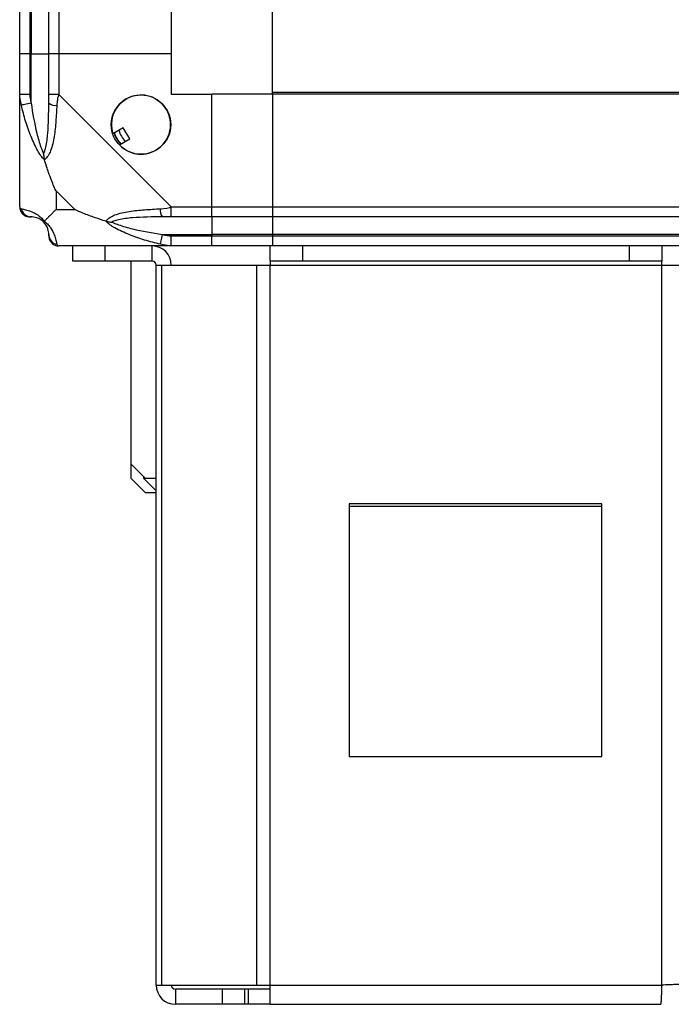
# Model space of a CAD drawing. Units: millimetres. Extents: x 313 to 10650, y 770 to 8383.
# Drawn here: x 5829 to 5958, y 3600 to 3795 of the extents above; entities that cross this region are included whole.
import ezdxf

# ---------------------------------------------------------------- set-up
doc = ezdxf.new("R2010")
doc.units = ezdxf.units.MM

msp = doc.modelspace()

# ---------------------------------------------------------------- linework, layer by layer
at = {"linetype": 'Continuous', "lineweight": 25}
for p, q in [((5828.64, 3787.75), (5828.64, 3799.75)), ((5830.64, 3799.75), (5830.64, 3787.75)), ((5830.89, 3799.75), (5830.89, 3787.75)), ((5834.39, 3787.75), (5834.39, 3799.75)), ((5836.39, 3799.75), (5836.39, 3787.75)), ((5858.64, 3799.75), (5858.64, 3787.75)), ((5878.64, 3780.1), (5878.64, 3799.75)), ((5830.64, 3787.75), (5828.64, 3787.75)), ((5828.64, 3779.7), (5828.64, 3787.75)), ((5830.64, 3787.75), (5830.89, 3787.75)), ((5830.64, 3787.75), (5830.64, 3779.7)), ((5830.89, 3787.75), (5834.39, 3787.75)), ((5830.89, 3777.98), (5830.89, 3787.75)), ((5836.39, 3787.75), (5834.39, 3787.75)), ((5834.39, 3779.7), (5834.39, 3787.75)), ((5858.64, 3787.75), (5836.39, 3787.75)), ((5836.39, 3787.75), (5836.39, 3779.7)), ((5858.64, 3787.75), (5858.64, 3779.75)), ((5828.64, 3757.5), (5828.64, 3779.7)), ((5836.39, 3779.7), (5858.59, 3757.5)), ((5858.64, 3779.75), (5866.64, 3779.75)), ((5878.64, 3779.75), (5866.64, 3779.75)), ((5866.64, 3757.5), (5866.64, 3779.75)), ((7498.64, 3780.1), (5878.64, 3780.1)), ((5878.64, 3779.75), (5878.64, 3780.1)), ((5878.64, 3779.75), (5878.64, 3757.5)), ((7498.64, 3779.75), (5878.64, 3779.75)), ((5849.12, 3773.12), (5847.09, 3771.92)), ((5850.4, 3770.97), (5849.12, 3773.12)), ((5848.36, 3769.77), (5850.4, 3770.97)), ((5835.83, 3760.64), (5835.83, 3756.94)), ((5839.53, 3756.94), (5835.83, 3760.64)), ((5835.83, 3756.94), (5839.53, 3756.94)), ((5858.59, 3757.5), (5866.64, 3757.5)), ((5866.64, 3755.5), (5866.64, 3757.5)), ((5866.64, 3757.5), (5878.64, 3757.5)), ((5878.64, 3757.5), (5878.64, 3755.5)), ((5878.64, 3757.5), (7498.64, 3757.5)), ((5866.64, 3755.5), (5858.59, 3755.5)), ((5878.64, 3755.5), (5866.64, 3755.5)), ((5866.64, 3755.5), (5866.64, 3752)), ((5878.64, 3755.5), (5878.64, 3752)), ((7498.64, 3755.5), (5878.64, 3755.5)), ((5856.87, 3752), (5866.64, 3752)), ((5858.59, 3751.75), (5866.64, 3751.75)), ((5878.64, 3752), (5866.64, 3752)), ((5866.64, 3752), (5866.64, 3751.75)), ((5866.64, 3751.75), (5878.64, 3751.75)), ((5866.64, 3749.75), (5866.64, 3751.75)), ((5878.64, 3752), (5878.64, 3751.75)), ((7498.64, 3752), (5878.64, 3752)), ((5878.64, 3751.75), (5878.64, 3749.75)), ((5878.64, 3751.75), (7498.64, 3751.75)), ((5858.59, 3749.75), (5836.39, 3749.75)), ((5839.14, 3746.75), (5839.14, 3749.75)), ((5845.51, 3749.75), (5845.51, 3746.75)), ((5854.84, 3746.75), (5854.84, 3749.75)), ((5866.64, 3749.75), (5858.59, 3749.75)), ((5878.64, 3749.75), (5866.64, 3749.75)), ((5878.22, 3746.75), (5878.22, 3749.75)), ((7498.64, 3749.75), (5878.64, 3749.75)), ((5884.58, 3749.75), (5884.58, 3746.75)), ((5949.28, 3746.75), (5949.28, 3749.75)), ((5955.64, 3749.75), (5955.64, 3746.75)), ((5845.51, 3746.75), (5839.14, 3746.75)), ((5854.84, 3746.75), (5845.51, 3746.75)), ((5850.64, 3746.75), (5850.64, 3706.63)), ((5855.64, 3603.55), (5855.64, 3745.95)), ((5855.64, 3745.95), (5856.76, 3745.95)), ((5856.76, 3603.55), (5856.76, 3745.95)), ((5856.76, 3745.95), (5875.53, 3745.95)), ((5875.53, 3603.55), (5875.53, 3745.95)), ((5875.53, 3745.95), (5878.22, 3745.95)), ((5884.58, 3746.75), (5878.22, 3746.75)), ((5878.22, 3746.75), (5878.22, 3745.95)), ((5878.22, 3745.95), (5955.64, 3745.95)), ((5878.22, 3603.55), (5878.22, 3745.95)), ((5949.28, 3746.75), (5884.58, 3746.75)), ((5955.64, 3746.75), (5949.28, 3746.75)), ((5955.64, 3745.95), (5955.64, 3746.75)), ((5955.64, 3603.55), (5955.64, 3745.95)), ((5955.64, 3745.95), (5959.44, 3745.95)), ((5850.64, 3706.63), (5853.47, 3703.8)), ((5850.64, 3706.63), (5850.64, 3703.79)), ((5850.64, 3703.79), (5853.47, 3700.96)), ((5853.14, 3704.13), (5853.14, 3703.79)), ((5853.14, 3703.79), (5855.64, 3701.29)), ((5853.47, 3703.8), (5855.64, 3703.8)), ((5853.47, 3700.96), (5855.64, 3700.96)), ((5943.83, 3698.75), (5893.83, 3698.75)), ((5893.83, 3698.75), (5893.83, 3648.75)), ((5943.83, 3648.75), (5943.83, 3698.75)), ((5893.83, 3698.25), (5943.83, 3698.25)), ((5893.83, 3648.75), (5943.83, 3648.75)), ((5855.64, 3603.55), (5856.76, 3603.55)), ((5856.76, 3603.55), (5875.53, 3603.55)), ((5875.53, 3603.55), (5878.22, 3603.55)), ((5878.22, 3603.55), (5955.64, 3603.55)), ((5878.22, 3599.75), (5878.22, 3603.55)), ((5859.44, 3602.75), (5859.44, 3599.75)), ((5868.78, 3602.75), (5859.44, 3602.75)), ((5868.78, 3599.75), (5868.78, 3602.75)), ((5873.14, 3602.75), (5868.78, 3602.75)), ((5873.14, 3602.75), (5873.14, 3599.75)), ((5873.85, 3602.75), (5873.14, 3602.75)), ((5873.85, 3602.75), (5873.85, 3599.75)), ((5878.22, 3602.75), (5873.85, 3602.75)), ((5868.78, 3599.75), (5859.44, 3599.75)), ((5873.14, 3599.75), (5868.78, 3599.75)), ((5873.85, 3599.75), (5873.14, 3599.75)), ((5878.22, 3599.75), (5873.85, 3599.75)), ((5878.22, 3599.75), (5955.44, 3599.75))]:
    msp.add_line(p, q, dxfattribs=at)
at = {"linetype": 'Continuous', "lineweight": 25, "flags": 128}
for points in [[(5830.89, 3777.98), (5830.56, 3777.91), (5830.23, 3777.84), (5829.93, 3777.78), (5829.65, 3777.72), (5829.41, 3777.67), (5829.21, 3777.63), (5829.07, 3777.6), (5828.97, 3777.58)], [(5856.47, 3757.11), (5857.73, 3757.24), (5858.34, 3757.38), (5858.59, 3757.5), (5858.59, 3757.5)], [(5856.47, 3750.08), (5856.49, 3750.18), (5856.52, 3750.32), (5856.56, 3750.52), (5856.61, 3750.76), (5856.67, 3751.04), (5856.73, 3751.34), (5856.8, 3751.67), (5856.87, 3752)]]:
    msp.add_lwpolyline(points, dxfattribs=at)
at = {"linetype": 'Continuous', "lineweight": 25}
msp.add_circle((5852.64, 3773.75), 5.87, dxfattribs=at)
for centre, radius, start, end in [((5852.64, 3773.75), 5.85, 222.9232, 198.2476), ((5835.68, 3779.75), 2.19, 234.0011, 278.4432), ((5852.64, 3773.75), 4.5, 194.4578, 226.713), ((5852.64, 3773.75), 5.58, 197.6287, 223.5422), ((5852.64, 3773.75), 5.5, 197.4489, 223.722), ((5830.91, 3757.47), 1.97, 190.647, 269.5553), ((5858.64, 3756.79), 2.19, 171.5673, 215.9922), ((5830.89, 3752), 3.5, 25.6402, 45.8133), ((5836.36, 3752.02), 1.97, 180.4402, 259.3624), ((5854.84, 3745.95), 3.8, 0, 90), ((5854.84, 3745.95), 0.8, 0, 90), ((5859.44, 3603.55), 3.8, 180, 270), ((5859.44, 3603.55), 0.8, 180, 270)]:
    msp.add_arc(centre, radius, start, end, dxfattribs=at)
for points, knots in [([(5828.97, 3777.58), (5828.89, 3778), (5828.76, 3778.61), (5828.66, 3779.36), (5828.64, 3779.61), (5828.64, 3779.7), (5828.64, 3779.7)], [0, 0, 0, 0, 0.586042, 0.873967, 0.999891, 1, 1, 1, 1]), ([(5830.64, 3779.7), (5830.38, 3779.7), (5829.86, 3779.7), (5829.2, 3779.7), (5828.73, 3779.7), (5828.67, 3779.7), (5828.64, 3779.7)], [0, 0, 0, 0, 0.249987, 0.499995, 0.749994, 1, 1, 1, 1]), ([(5830.64, 3779.7), (5830.67, 3779.44), (5830.72, 3778.86), (5830.83, 3778.29), (5830.89, 3777.98)], [0, 0, 0, 0, 0.4556187, 1, 1, 1, 1]), ([(5836.39, 3779.7), (5836.13, 3779.7), (5835.61, 3779.7), (5834.95, 3779.7), (5834.48, 3779.7), (5834.42, 3779.7), (5834.39, 3779.7)], [0, 0, 0, 0, 0.250015, 0.500013, 0.750003, 1, 1, 1, 1]), ([(5834.39, 3777.98), (5834.39, 3778.29), (5834.39, 3778.86), (5834.39, 3779.44), (5834.39, 3779.7)], [0, 0, 0, 0, 0.544387, 1, 1, 1, 1]), ([(5836.39, 3779.7), (5836.39, 3779.7), (5836.33, 3779.57), (5836.17, 3779.22), (5836.08, 3778.49), (5836.03, 3777.93), (5836, 3777.58)], [0, 0, 0, 0, 0.000121, 0.201735, 0.518821, 1, 1, 1, 1]), ([(5833.53, 3766.78), (5833.53, 3766.78), (5833.29, 3767), (5832.82, 3767.56), (5831.89, 3769.09), (5830.85, 3771.41), (5829.75, 3774.44), (5829.23, 3776.54), (5828.97, 3777.58)], [0, 0, 0, 0, 0.001914, 0.107166, 0.20995, 0.471813, 0.735802, 1, 1, 1, 1]), ([(5830.89, 3777.98), (5831.22, 3775.99), (5831.71, 3773.04), (5832.62, 3769.84), (5833.12, 3768.52), (5833.31, 3768.11), (5833.37, 3768)], [0, 0, 0, 0, 0.5809143, 0.8598143, 0.9615914, 1, 1, 1, 1]), ([(5833.37, 3768), (5833.42, 3768.11), (5833.61, 3768.52), (5833.97, 3769.84), (5834.36, 3773.04), (5834.38, 3775.99), (5834.39, 3777.98)], [0, 0, 0, 0, 0.038409, 0.140185, 0.419085, 1, 1, 1, 1]), ([(5836, 3777.58), (5835.94, 3776.54), (5835.81, 3774.44), (5835.54, 3771.41), (5835.02, 3769.1), (5834.32, 3767.54), (5833.8, 3767.04), (5833.53, 3766.78)], [0, 0, 0, 0, 0.264206, 0.528201, 0.790073, 0.892858, 1, 1, 1, 1]), ([(5833.37, 3768), (5833.37, 3768), (5833.37, 3767.85), (5833.38, 3767.43), (5833.47, 3767.04), (5833.53, 3766.78)], [0, 0, 0, 0, 0.00648, 0.35217, 1, 1, 1, 1]), ([(5835.83, 3760.64), (5835.69, 3760.93), (5835.37, 3761.61), (5834.89, 3762.83), (5834.41, 3764.14), (5833.95, 3765.49), (5833.68, 3766.33), (5833.53, 3766.78)], [0, 0, 0, 0, 0.1510903, 0.3533208, 0.6015596, 0.7872092, 1, 1, 1, 1]), ([(5828.64, 3757.5), (5828.64, 3757.5), (5828.64, 3757.5), (5828.67, 3757.23), (5828.78, 3757.21), (5828.9, 3757.15), (5828.97, 3757.11)], [0, 0, 0, 0, 0.000027, 0.20165, 0.518764, 1, 1, 1, 1]), ([(5828.64, 3757.5), (5828.67, 3757.24), (5828.73, 3756.72), (5829.2, 3756.05), (5829.86, 3755.59), (5830.38, 3755.53), (5830.64, 3755.5)], [0, 0, 0, 0, 0.2499944, 0.4999772, 0.750013, 1, 1, 1, 1]), ([(5828.97, 3757.11), (5829.23, 3757.05), (5829.75, 3756.92), (5830.85, 3756.65), (5831.89, 3756.13), (5832.82, 3755.43), (5833.29, 3754.91), (5833.53, 3754.64)], [0, 0, 0, 0, 0.264207, 0.528208, 0.790078, 0.892866, 1, 1, 1, 1]), ([(5835.83, 3756.94), (5835.69, 3756.8), (5835.37, 3756.48), (5834.89, 3756), (5834.42, 3755.52), (5833.95, 3755.06), (5833.68, 3754.79), (5833.53, 3754.64)], [0, 0, 0, 0, 0.1511014, 0.3533301, 0.6015391, 0.7872105, 1, 1, 1, 1]), ([(5845.67, 3754.64), (5844.97, 3754.87), (5843.44, 3755.37), (5841.37, 3756.11), (5840.07, 3756.7), (5839.53, 3756.94)], [0, 0, 0, 0, 0.336101, 0.724932, 1, 1, 1, 1]), ([(5845.67, 3754.64), (5845.68, 3754.65), (5845.89, 3754.95), (5846.46, 3755.42), (5847.98, 3756.14), (5850.31, 3756.64), (5853.33, 3756.92), (5855.43, 3757.05), (5856.47, 3757.11)], [0, 0, 0, 0, 0.001911, 0.107166, 0.209946, 0.47181, 0.735801, 1, 1, 1, 1]), ([(5858.59, 3755.5), (5858.59, 3755.53), (5858.59, 3755.59), (5858.59, 3756.05), (5858.59, 3756.72), (5858.59, 3757.24), (5858.59, 3757.5)], [0, 0, 0, 0, 0.250003, 0.500028, 0.750008, 1, 1, 1, 1]), ([(5830.89, 3755.5), (5830.83, 3755.5), (5830.72, 3755.5), (5830.67, 3755.5), (5830.64, 3755.5)], [0, 0, 0, 0, 0.544424, 1, 1, 1, 1]), ([(5833.37, 3754.48), (5833.31, 3754.53), (5833.12, 3754.72), (5832.62, 3755.08), (5831.71, 3755.47), (5831.22, 3755.49), (5830.89, 3755.5)], [0, 0, 0, 0, 0.0384057, 0.1401833, 0.4190782, 1, 1, 1, 1]), ([(5856.87, 3755.5), (5854.88, 3755.49), (5851.93, 3755.47), (5848.73, 3755.08), (5847.41, 3754.72), (5847.01, 3754.53), (5846.9, 3754.48)], [0, 0, 0, 0, 0.580923, 0.859825, 0.961595, 1, 1, 1, 1]), ([(5858.59, 3755.5), (5858.33, 3755.5), (5857.75, 3755.5), (5857.18, 3755.5), (5856.87, 3755.5)], [0, 0, 0, 0, 0.455545, 1, 1, 1, 1]), ([(5833.53, 3754.64), (5833.47, 3754.58), (5833.38, 3754.49), (5833.37, 3754.48), (5833.37, 3754.48), (5833.37, 3754.48)], [0, 0, 0, 0, 0.647782, 0.993592, 1, 1, 1, 1]), ([(5834.39, 3752), (5834.38, 3752.33), (5834.36, 3752.82), (5833.97, 3753.73), (5833.61, 3754.23), (5833.42, 3754.42), (5833.37, 3754.48)], [0, 0, 0, 0, 0.580922, 0.859819, 0.96159, 1, 1, 1, 1]), ([(5833.53, 3754.64), (5833.54, 3754.64), (5833.84, 3754.4), (5834.31, 3753.93), (5835.03, 3752.99), (5835.53, 3751.95), (5835.81, 3750.86), (5835.94, 3750.34), (5836, 3750.08)], [0, 0, 0, 0, 0.0019098, 0.1071721, 0.2099526, 0.47181, 0.7358027, 1, 1, 1, 1]), ([(5856.47, 3750.08), (5855.43, 3750.34), (5853.33, 3750.86), (5850.3, 3751.95), (5847.99, 3752.99), (5846.43, 3753.93), (5845.93, 3754.4), (5845.67, 3754.64)], [0, 0, 0, 0, 0.2642068, 0.5282073, 0.7900752, 0.8928558, 1, 1, 1, 1]), ([(5845.67, 3754.64), (5845.93, 3754.58), (5846.33, 3754.49), (5846.75, 3754.48), (5846.89, 3754.48), (5846.9, 3754.48)], [0, 0, 0, 0, 0.647742, 0.993616, 1, 1, 1, 1]), ([(5846.9, 3754.48), (5847.01, 3754.42), (5847.41, 3754.23), (5848.73, 3753.73), (5851.93, 3752.82), (5854.88, 3752.33), (5856.87, 3752)], [0, 0, 0, 0, 0.038409, 0.140173, 0.419077, 1, 1, 1, 1]), ([(5834.39, 3751.75), (5834.39, 3751.77), (5834.39, 3751.82), (5834.39, 3751.94), (5834.39, 3752)], [0, 0, 0, 0, 0.455561, 1, 1, 1, 1]), ([(5834.39, 3751.75), (5834.42, 3751.49), (5834.48, 3750.97), (5834.95, 3750.3), (5835.61, 3749.84), (5836.13, 3749.78), (5836.39, 3749.75)], [0, 0, 0, 0, 0.249976, 0.500004, 0.749979, 1, 1, 1, 1]), ([(5856.87, 3752), (5857.18, 3751.94), (5857.75, 3751.82), (5858.33, 3751.77), (5858.59, 3751.75)], [0, 0, 0, 0, 0.544464, 1, 1, 1, 1]), ([(5858.59, 3749.75), (5858.59, 3749.78), (5858.59, 3749.84), (5858.59, 3750.3), (5858.59, 3750.97), (5858.59, 3751.49), (5858.59, 3751.75)], [0, 0, 0, 0, 0.250009, 0.499983, 0.750017, 1, 1, 1, 1]), ([(5836, 3750.08), (5836.02, 3749.99), (5836.06, 3749.86), (5836.25, 3749.77), (5836.31, 3749.75), (5836.39, 3749.75), (5836.39, 3749.75)], [0, 0, 0, 0, 0.58608, 0.873961, 0.999939, 1, 1, 1, 1]), ([(5858.59, 3749.75), (5858.59, 3749.75), (5858.59, 3749.75), (5858.01, 3749.78), (5857.43, 3749.89), (5856.83, 3750.01), (5856.47, 3750.08)], [0, 0, 0, 0, 0.000014, 0.201636, 0.518773, 1, 1, 1, 1]), ([(5955.64, 3603.55), (5955.63, 3603.05), (5955.59, 3602.06), (5955.54, 3600.8), (5955.49, 3599.92), (5955.46, 3599.81), (5955.44, 3599.75)], [0, 0, 0, 0, 0.2499884, 0.4999978, 0.7499988, 1, 1, 1, 1]), ([(5959.44, 3603.75), (5959.39, 3603.73), (5959.27, 3603.7), (5958.39, 3603.65), (5957.14, 3603.6), (5956.14, 3603.57), (5955.64, 3603.55)], [0, 0, 0, 0, 0.250003, 0.500003, 0.749993, 1, 1, 1, 1])]:
    msp.add_open_spline(points, degree=3, knots=knots, dxfattribs=at)

doc.saveas('drawing.dxf')
